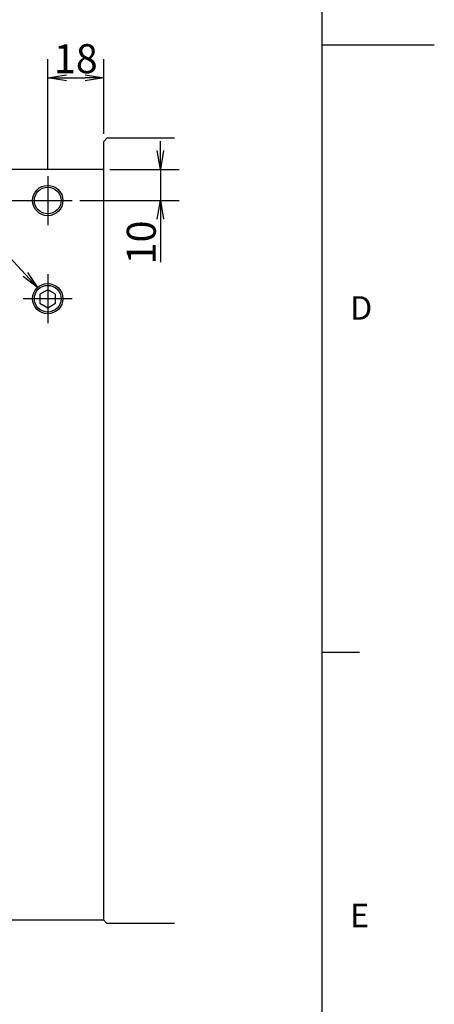
# Model space of a CAD drawing. Extents: x 0 to 594, y 0 to 420.
# Drawn here: x 550 to 594, y 107 to 213 of the extents above; entities that cross this region are included whole.
import ezdxf

# ---------------------------------------------------------------- set-up
doc = ezdxf.new("R2010")
doc.units = 0
doc.header["$LTSCALE"] = 20
doc.linetypes.add('CENTER', pattern=[2, 1.25, -0.25, 0.25, -0.25])
doc.layers.get('0').update_dxf_attribs({"linetype": 'CONTINUOUS'})
doc.layers.add('MAIN0', color=7, linetype='CONTINUOUS')
doc.layers.add('WAKU0', color=7, linetype='CONTINUOUS')
doc.dimstyles.new('MAIN001', dxfattribs={"dimtxt": 3.1, "dimasz": 2, "dimexe": 2, "dimexo": 0.8, "dimgap": 0.09, "dimtad": 1, "dimdec": 3, "dimlfac": 3, "dimdsep": 46, "dimtxsty": 'Standard', "dimcen": 0.09, "dimaunit": 1, "dimadec": 4, "dimazin": 2, "dimtfac": 0.903226, "dimtdec": 4, "dimtmove": 0, "dimatfit": 3, "dimfxl": 1, "dimtvp": 0.66129, "dimtolj": 1, "dimtzin": 0, "dimarcsym": 0})

# ---------------------------------------------------------------- blocks, each defined once
blk = doc.blocks.new('_OPEN')
at = {"color": 0, "linetype": 'ByBlock', "lineweight": -2}
for p, q in [((-1, 0.166667), (0, 0)), ((0, 0), (-1, -0.166667)), ((0, 0), (-1, 0))]:
    blk.add_line(p, q, dxfattribs=at)
blk = doc.blocks.new('*D27')
at = {"layer": 'MAIN0', "color": 0, "linetype": 'ByBlock', "lineweight": -2}
for p, q in [((564.69, 198.67), (564.69, 199.67)), ((559.29, 196.67), (566.69, 196.67)), ((564.69, 196.67), (564.69, 193.33)), ((556.05, 193.33), (566.69, 193.33)), ((564.69, 191.33), (564.69, 186.75))]:
    blk.add_line(p, q, dxfattribs=at)
at = {"layer": 'MAIN0', "color": 0, "linetype": 'ByBlock', "xscale": 2, "yscale": 2, "zscale": 2}
for p, rotation in [((564.69, 196.67), 270), ((564.69, 193.33), 90)]:
    blk.add_blockref('_OPEN', p, dxfattribs=dict(at, rotation=rotation))
at = {"layer": 'MAIN0', "color": 0, "linetype": 'ByBlock', "insert": (562.64, 188.85), "char_height": 3.1, "attachment_point": 5, "rotation": 90, "line_spacing_factor": 0.774194}
blk.add_mtext('\\A1;10', dxfattribs=at)
blk = doc.blocks.new('*D39')
at = {"layer": 'MAIN0', "color": 0, "linetype": 'ByBlock', "lineweight": -2}
for p, q in [((552.63, 196.75), (552.63, 208.46)), ((558.63, 200.47), (558.63, 208.46)), ((554.63, 206.46), (556.63, 206.46))]:
    blk.add_line(p, q, dxfattribs=at)
at = {"layer": 'MAIN0', "color": 0, "linetype": 'ByBlock', "xscale": 2, "yscale": 2, "zscale": 2, "rotation": 180}
blk.add_blockref('_OPEN', (552.63, 206.46), dxfattribs=at)
at = {"layer": 'MAIN0', "color": 0, "linetype": 'ByBlock', "xscale": 2, "yscale": 2, "zscale": 2}
blk.add_blockref('_OPEN', (558.63, 206.46), dxfattribs=at)
at = {"layer": 'MAIN0', "color": 0, "linetype": 'ByBlock', "insert": (555.63, 208.51), "char_height": 3.1, "attachment_point": 5, "line_spacing_factor": 0.774194}
blk.add_mtext('\\A1;18', dxfattribs=at)
blk = doc.blocks.new('M0')
at = {"layer": 'WAKU0', "color": 0, "linetype": 'ByBlock', "lineweight": -2}
for p, q in [((582, 12), (582, 410)), ((582, 210), (594, 210)), ((582, 145), (586, 145))]:
    blk.add_line(p, q, dxfattribs=at)
at = {"layer": 'WAKU0', "color": 0, "linetype": 'ByBlock', "lineweight": -2, "char_height": 3.1, "attachment_point": 1, "line_spacing_factor": 0.672}
for s, insert in [('{\\H0.81x;D}', (585, 183.1)), ('{\\H0.81x;E}', (585, 118.1))]:
    blk.add_mtext(s, dxfattribs=dict(at, insert=insert))

msp = doc.modelspace()

# ---------------------------------------------------------------- linework, layer by layer
at = {"layer": 'MAIN0', "color": 3, "linetype": 'Continuous'}
for p, q in [((558.95948, 199.99892), (558.62614, 199.66558)), ((558.62614, 116.33225), (558.62614, 199.66558)), ((566.20943, 199.99891), (558.95948, 199.99892)), ((558.49281, 196.66558), (543.42614, 196.66558)), ((558.62614, 196.53225), (558.49281, 196.66558)), ((558.62614, 116.46558), (558.62614, 196.53225)), ((552.62614, 183.79448), (551.79281, 183.31336)), ((551.79281, 183.31336), (551.79281, 182.35111)), ((553.45948, 183.31336), (552.62614, 183.79448)), ((553.45948, 182.35111), (553.45948, 183.31336)), ((551.79281, 182.35111), (552.62614, 181.86998)), ((552.62614, 181.86998), (553.45948, 182.35111)), ((558.49281, 116.33225), (543.42614, 116.33225)), ((558.49281, 116.33225), (558.62614, 116.46558)), ((558.62614, 116.33225), (558.95948, 115.99892)), ((566.2094, 115.99891), (558.95948, 115.99892))]:
    msp.add_line(p, q, dxfattribs=at)
at = {"layer": 'MAIN0', "color": 3, "linetype": 'CENTER'}
for p, q in [((552.62614, 195.95358), (552.62614, 190.71091)), ((545.00481, 193.33224), (555.24748, 193.33224)), ((552.62614, 185.45357), (552.62614, 180.2109)), ((555.24748, 182.83223), (550.00481, 182.83223))]:
    msp.add_line(p, q, dxfattribs=at)
at = {"layer": 'MAIN0', "color": 3, "linetype": 'Continuous'}
for centre, radius in [((552.62614, 193.33224), 1.62133), ((552.62614, 193.33224), 1.42767), ((552.62614, 182.83223), 1.62133), ((552.62614, 182.83223), 1.42767)]:
    msp.add_circle(centre, radius, dxfattribs=at)

# ---------------------------------------------------------------- block references
at = {"layer": 'WAKU0', "color": 3, "linetype": 'Continuous'}
msp.add_blockref('M0', (0, 0), dxfattribs=at)

# ---------------------------------------------------------------- dimensions: what is measured, and where the dimension line sits
at = {"layer": 'MAIN0', "color": 3, "linetype": 'Continuous'}
dim = msp.add_linear_dim(base=(552.62614, 206.4577), p1=(558.62614, 199.66558), p2=(552.62614, 195.95358), dimstyle='MAIN001', override={"dimasz": 2, "dimblk1": 'OPEN', "dimblk2": 'OPEN', "dimsah": 1}, dxfattribs=at)
dim.commit()
dim.dimension.update_dxf_attribs({"geometry": '*D39', "text_midpoint": (555.62614, 206.9577)})
dim = msp.add_linear_dim(base=(564.69195, 196.66558), p1=(555.24748, 193.33224), p2=(558.49281, 196.66558), angle=90, dimstyle='MAIN001', override={"dimasz": 2, "dimblk1": 'OPEN', "dimblk2": 'OPEN', "dimsah": 1, "dimatfit": 0}, dxfattribs=at)
dim.commit()
dim.dimension.update_dxf_attribs({"geometry": '*D27', "text_midpoint": (564.19195, 188.84652), "dimtype": 160})

# ---------------------------------------------------------------- leaders
at = {"layer": 'MAIN0', "color": 12, "linetype": 'Continuous', "annotation_type": 0, "has_hookline": 1, "hookline_direction": 1, "text_width": 14.57}
msp.add_leader([(551.52248, 184.01994), (528.59904, 208.82201), (526.68837, 208.82201)], dimstyle='MAIN001', override={"dimasz": 1.910672, "dimgap": 0, "dimtad": 1, "dimldrblk": 'OPEN'}, dxfattribs=at)

doc.saveas('drawing.dxf')
